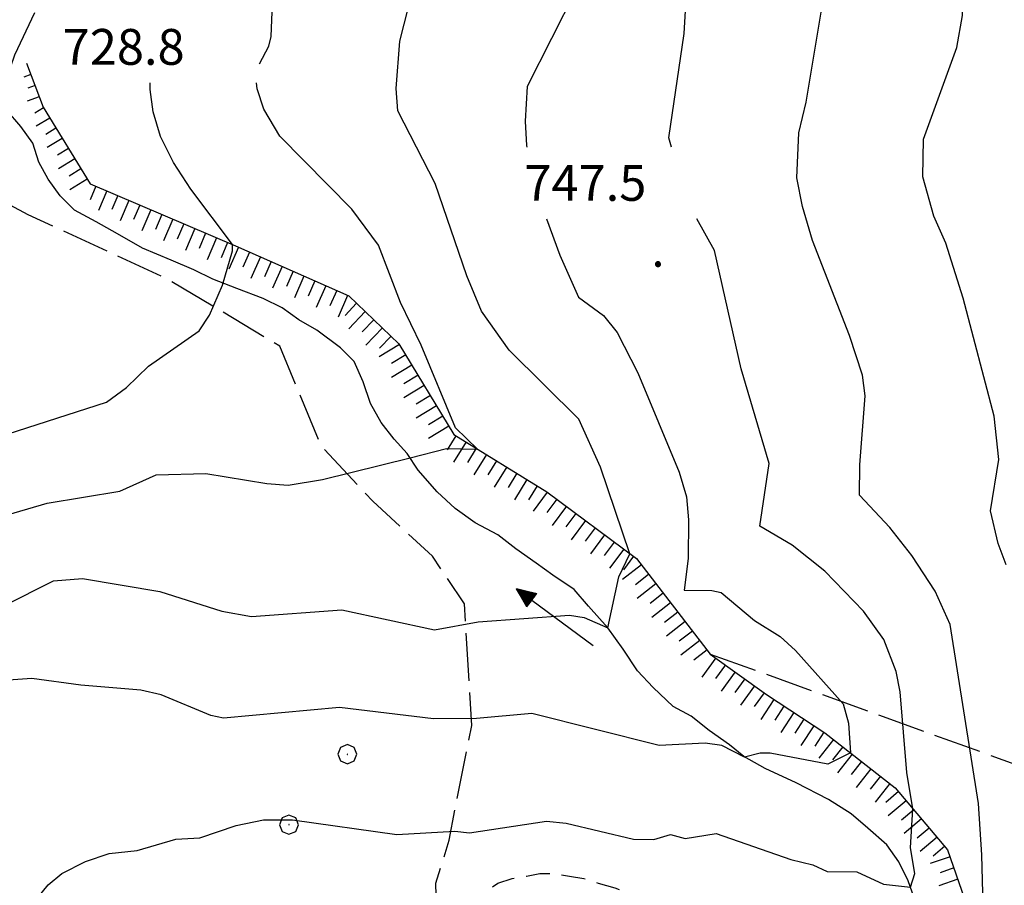
# Model space of a CAD drawing. Extents: x 2586670 to 2591494, y 4502398 to 4505856.
# Drawn here: x 2589063 to 2589269, y 4503253 to 4503434 of the extents above; entities that cross this region are included whole.
import ezdxf

# ---------------------------------------------------------------- set-up
doc = ezdxf.new("R2010")
doc.units = 0
doc.header["$LTSCALE"] = 5
doc.header["$MEASUREMENT"] = 0
for name, pattern in [('103', [4, 3, -1]), ('107', [1.5, 1, -0.5]), ('701', [2.5, 2, -0.5]), ('LSCA1', [1, -0.5, -0.5])]:
    doc.linetypes.add(name, pattern=pattern)
for name, color, linetype in [('10300000', 1, '103'), ('10700000', 1, '107'), ('30200000', 1, 'Continuous'), ('30210000', 2, 'Continuous'), ('60100000', 1, 'LSCA1'), ('70100000', 1, '701'), ('70400000', 1, 'Continuous'), ('80100000', 2, 'Continuous'), ('80200000', 1, 'Continuous'), ('80400000', 1, 'Continuous'), ('A0140000', 2, 'Continuous')]:
    doc.layers.add(name, color=color, linetype=linetype)
doc.styles.get("Standard").update_dxf_attribs({"font": 'romans.shx'})

# ---------------------------------------------------------------- blocks, each defined once
blk = doc.blocks.new('CERCHIO1')
at = {"linetype": 'Continuous'}
for p, q in [((-0.28, 0.28), (-0.397, -0.002)), ((0.003, 0.398), (-0.28, 0.28)), ((0, 0), (-0.002, -0.003)), ((0.002, 0.002), (0, 0)), ((0.005, 0.003), (0.002, 0.002)), ((0.286, 0.28), (0.003, 0.398)), ((0.009, 0.003), (0.005, 0.003)), ((0.011, 0.001), (0.009, 0.003)), ((0.013, -0.001), (0.011, 0.001)), ((0.403, -0.002), (0.286, 0.28)), ((-0.397, -0.002), (-0.28, -0.285)), ((-0.28, -0.285), (0.003, -0.402)), ((-0.002, -0.003), (-0.002, -0.006)), ((-0.002, -0.006), (0, -0.009)), ((0, -0.009), (0.002, -0.011)), ((0.002, -0.011), (0.005, -0.013)), ((0.003, -0.402), (0.286, -0.285)), ((0.005, -0.013), (0.009, -0.012)), ((0.009, -0.012), (0.011, -0.011)), ((0.011, -0.011), (0.013, -0.008)), ((0.014, -0.005), (0.013, -0.001)), ((0.013, -0.008), (0.014, -0.005)), ((0.286, -0.285), (0.403, -0.002))]:
    blk.add_line(p, q, dxfattribs=at)
blk = doc.blocks.new('CERCHIO5')
at = {"linetype": 'Continuous'}
for p, q in [((-0.196, 0.064), (-0.206, 0.001)), ((-0.206, 0.001), (-0.196, -0.062)), ((-0.003, -0.202), (-0.206, 0.001)), ((-0.206, 0.001), (-0.003, 0.001)), ((-0.196, -0.062), (0.022, 0.2)), ((-0.168, 0.12), (-0.196, 0.064)), ((0.162, -0.118), (-0.196, 0.064)), ((-0.196, 0.064), (0.19, -0.062)), ((-0.183, 0.032), (-0.184, 0.013)), ((-0.184, 0.013), (-0.184, -0.047)), ((-0.18, 0.058), (-0.183, 0.032)), ((-0.167, 0.093), (-0.182, 0.091)), ((-0.182, 0.091), (-0.092, 0.063)), ((-0.152, 0.092), (-0.18, 0.058)), ((-0.158, 0.051), (-0.172, 0.001)), ((-0.172, 0.001), (-0.165, -0.077)), ((-0.168, -0.118), (0.094, 0.177)), ((-0.123, 0.166), (-0.168, 0.12)), ((0.19, -0.062), (-0.168, 0.12)), ((-0.168, 0.12), (0, 0)), ((0, 0), (-0.168, -0.118)), ((-0.152, 0.092), (-0.167, 0.093)), ((-0.166, 0.023), (-0.083, 0.112)), ((-0.122, -0.02), (-0.166, 0.023)), ((-0.072, 0.156), (-0.158, 0.051)), ((-0.138, 0.053), (-0.158, -0.016)), ((-0.142, 0.108), (-0.152, 0.092)), ((-0.126, 0.022), (-0.152, 0.092)), ((-0.127, 0.089), (-0.145, 0)), ((-0.145, 0), (-0.12, -0.069)), ((-0.092, 0.063), (-0.144, 0.144)), ((-0.144, 0.144), (-0.002, 0.069)), ((-0.105, 0.116), (-0.142, 0.108)), ((-0.076, 0.082), (-0.138, 0.053)), ((-0.072, 0.156), (-0.127, 0.089)), ((-0.127, 0.089), (-0.123, 0.112)), ((-0.11, -0.009), (-0.127, 0.089)), ((-0.091, -0.032), (-0.126, 0.022)), ((-0.066, 0.194), (-0.123, 0.166)), ((0.06, 0.194), (-0.123, -0.164)), ((-0.123, -0.164), (-0.066, 0.194)), ((-0.003, -0.202), (-0.123, 0.166)), ((-0.123, 0.166), (0.162, -0.118)), ((-0.123, 0.112), (-0.114, 0.138)), ((-0.084, 0.048), (-0.122, -0.02)), ((-0.114, 0.138), (-0.098, 0.178)), ((-0.072, 0.156), (-0.105, 0.116)), ((-0.098, 0.178), (-0.082, 0.172)), ((-0.022, 0.154), (-0.084, 0.048)), ((-0.083, 0.112), (0.009, 0.101)), ((-0.082, 0.172), (-0.032, 0.175)), ((-0.05, 0.134), (-0.076, 0.082)), ((0.022, 0.2), (-0.072, 0.156)), ((-0.032, 0.175), (-0.072, 0.156)), ((-0.003, 0.152), (-0.072, 0.156)), ((-0.051, 0.061), (-0.07, -0.008)), ((-0.068, -0.179), (0.035, 0.008)), ((-0.003, 0.204), (-0.066, 0.194)), ((-0.066, 0.194), (0.116, -0.164)), ((0.012, 0.149), (-0.051, 0.112)), ((-0.051, 0.112), (-0.051, 0.061)), ((-0.016, 0.097), (-0.051, 0.061)), ((-0.051, 0.061), (-0.016, 0.097)), ((-0.04, 0.124), (-0.05, 0.134)), ((-0.032, 0.175), (-0.04, 0.124)), ((0.01, 0.186), (-0.032, 0.175)), ((0, 0.174), (-0.032, 0.175)), ((-0.032, 0.175), (0.012, 0.149)), ((0.006, 0.054), (-0.026, -0.018)), ((0.061, 0.125), (-0.022, 0.154)), ((-0.016, 0.097), (0.034, 0.11)), ((0.065, 0.085), (-0.016, 0.097)), ((-0.003, 0.001), (-0.003, 0.204)), ((0.06, 0.194), (-0.003, 0.204)), ((-0.003, 0.001), (0.06, 0.194)), ((0.116, 0.166), (-0.003, -0.202)), ((0.058, 0.137), (-0.003, 0.152)), ((-0.003, 0.001), (0.197, 0.001)), ((-0.003, 0.001), (-0.003, -0.202)), ((-0.002, 0.069), (0.042, 0.197)), ((0.042, 0.16), (0, 0.174)), ((0.072, 0.053), (0.002, -0.036)), ((0.067, 0.043), (0.006, 0.054)), ((0.009, 0.101), (0.072, 0.053)), ((0.034, 0.11), (0.01, 0.186)), ((0.026, -0.083), (0.079, 0.072)), ((0.147, 0.135), (0.033, 0.066)), ((0.033, 0.066), (0.19, 0.064)), ((0.034, 0.11), (0.093, 0.094)), ((0.074, -0.087), (0.034, 0.11)), ((0.035, 0.008), (0.147, 0.135)), ((0.094, 0.177), (0.038, -0.196)), ((0.042, 0.197), (0.067, 0.101)), ((0.107, 0.137), (0.042, 0.16)), ((0.051, -0.062), (0.106, 0.031)), ((0.118, 0.117), (0.058, 0.137)), ((0.116, 0.166), (0.06, 0.194)), ((0.06, -0.192), (0.116, 0.166)), ((0.162, 0.12), (0.06, -0.192)), ((0.079, 0.072), (0.061, 0.125)), ((0.119, 0.036), (0.065, 0.085)), ((0.065, -0.017), (0.067, 0.043)), ((0.067, 0.101), (0.08, 0.184)), ((0.08, 0.184), (0.195, -0.034)), ((0.093, 0.094), (0.124, 0.053)), ((0.14, 0.07), (0.097, -0.076)), ((0.106, 0.031), (0.14, 0.105)), ((0.158, 0.109), (0.107, 0.137)), ((0.162, 0.12), (0.116, 0.166)), ((0.116, -0.164), (0.162, 0.12)), ((0.116, -0.06), (0.119, 0.036)), ((0.156, 0.064), (0.118, 0.117)), ((0.124, 0.053), (0.124, 0.053)), ((0.124, 0.053), (0.128, -0.03)), ((0.131, -0.07), (0.156, 0.001)), ((0.14, 0.105), (0.14, 0.07)), ((0.162, 0.044), (0.156, 0.064)), ((0.156, 0.001), (0.162, 0.044)), ((0.174, 0.064), (0.158, 0.109)), ((0.19, 0.064), (0.162, 0.12)), ((0.19, 0.064), (0.173, -0.096)), ((0.182, -0.008), (0.174, 0.064)), ((0.2, 0.001), (0.19, 0.064)), ((0.19, -0.062), (0.2, 0.001)), ((-0.196, -0.062), (-0.168, -0.118)), ((0.173, -0.096), (-0.196, -0.062)), ((-0.184, -0.047), (-0.165, -0.099)), ((-0.168, -0.118), (-0.123, -0.164)), ((-0.165, -0.077), (-0.13, -0.127)), ((-0.165, -0.099), (-0.12, -0.15)), ((-0.158, -0.016), (-0.117, -0.042)), ((-0.15, -0.04), (-0.156, -0.11)), ((-0.156, -0.11), (-0.106, -0.134)), ((-0.122, -0.02), (-0.15, -0.04)), ((-0.13, -0.127), (-0.06, -0.146)), ((-0.125, -0.057), (-0.108, -0.025)), ((-0.101, -0.082), (-0.125, -0.057)), ((-0.123, -0.164), (-0.066, -0.192)), ((-0.108, -0.025), (-0.122, -0.02)), ((-0.12, -0.069), (-0.087, -0.093)), ((-0.12, -0.15), (-0.06, -0.163)), ((-0.117, -0.042), (-0.078, -0.017)), ((-0.101, -0.082), (-0.11, -0.009)), ((-0.106, -0.134), (-0.093, -0.156)), ((-0.003, -0.094), (-0.101, -0.082)), ((-0.083, -0.14), (-0.101, -0.082)), ((-0.064, -0.045), (-0.097, -0.097)), ((-0.097, -0.097), (0.026, -0.134)), ((-0.093, -0.156), (-0.091, -0.18)), ((-0.054, -0.075), (-0.091, -0.032)), ((-0.091, -0.18), (-0.054, -0.075)), ((-0.087, -0.093), (-0.028, -0.126)), ((-0.034, -0.151), (-0.083, -0.14)), ((-0.07, -0.008), (-0.042, -0.049)), ((0.038, -0.196), (-0.068, -0.179)), ((-0.066, -0.192), (-0.003, -0.202)), ((0.097, -0.076), (-0.064, -0.045)), ((-0.06, -0.146), (0.011, -0.159)), ((-0.06, -0.163), (-0.032, -0.185)), ((0.002, -0.036), (-0.054, -0.075)), ((0.051, -0.062), (-0.054, -0.075)), ((-0.054, -0.075), (0.051, -0.062)), ((-0.054, -0.075), (-0.049, -0.182)), ((-0.049, -0.182), (0.026, -0.083)), ((-0.042, -0.049), (0.014, -0.064)), ((0.048, -0.128), (-0.034, -0.151)), ((-0.032, -0.185), (0.04, -0.182)), ((-0.028, -0.126), (0.048, -0.128)), ((-0.026, -0.018), (0.022, -0.048)), ((0.136, -0.106), (-0.003, -0.094)), ((-0.003, -0.202), (0.06, -0.192)), ((0.011, -0.159), (0.044, -0.153)), ((0.014, -0.064), (0.048, -0.061)), ((0.022, -0.048), (0.075, -0.075)), ((0.026, -0.134), (0.074, -0.087)), ((0.128, -0.03), (0.035, -0.054)), ((0.035, -0.054), (0.048, -0.128)), ((0.04, -0.182), (0.062, -0.176)), ((0.044, -0.153), (0.098, -0.127)), ((0.048, -0.061), (0.065, -0.017)), ((0.048, -0.128), (0.107, -0.112)), ((0.128, -0.03), (0.051, -0.062)), ((0.06, -0.192), (0.116, -0.164)), ((0.062, -0.176), (0.095, -0.16)), ((0.075, -0.075), (0.152, -0.078)), ((0.095, -0.16), (0.119, -0.147)), ((0.098, -0.127), (0.131, -0.07)), ((0.107, -0.112), (0.116, -0.06)), ((0.116, -0.164), (0.162, -0.118)), ((0.119, -0.147), (0.136, -0.106)), ((0.195, -0.034), (0.128, -0.03)), ((0.152, -0.078), (0.175, -0.074)), ((0.162, -0.118), (0.19, -0.062)), ((0.175, -0.074), (0.182, -0.008))]:
    blk.add_line(p, q, dxfattribs=at)
blk = doc.blocks.new('BA1LUNG')
at = {"linetype": 'Continuous'}
blk.add_line((0, 0), (1, 0), dxfattribs=at)
blk = doc.blocks.new('BA1CORT')
at = {"linetype": 'Continuous'}
blk.add_line((0, 0), (0.7, 0), dxfattribs=at)
blk = doc.blocks.new('ACQUA')
at = {"linetype": 'Continuous'}
for p, q in [((4, 0), (0, 0)), ((3.2, 0.35), (3.2, -0.35)), ((3.2, 0.35), (4, 0)), ((3.2, 0.018), (3.224, 0.34)), ((3.2, 0.32), (4, 0)), ((4, 0), (3.2, 0.29)), ((3.2, 0.29), (3.979, 0.008)), ((3.979, 0.008), (3.2, 0.26)), ((3.2, 0.26), (3.979, 0.008)), ((3.979, 0.008), (3.2, 0.227)), ((3.2, 0.227), (3.939, 0)), ((3.939, 0), (3.2, 0.199)), ((3.2, 0.199), (3.886, 0)), ((3.886, 0), (3.2, 0.172)), ((3.2, 0.172), (3.836, 0)), ((3.836, 0), (3.2, 0.139)), ((3.2, 0.139), (3.78, 0)), ((3.78, 0), (3.2, 0.102)), ((3.2, 0.102), (3.715, 0)), ((3.715, 0), (3.2, 0.073)), ((3.2, 0.073), (3.637, 0)), ((3.637, 0), (3.2, 0.047)), ((3.2, 0.047), (3.516, 0)), ((3.516, 0), (3.2, 0.018)), ((4, 0), (3.2, -0.35)), ((4, 0), (3.2, -0.295)), ((3.2, -0.232), (3.939, 0)), ((3.939, 0), (3.2, -0.204)), ((3.202, -0.325), (4, 0)), ((3.224, 0.34), (3.228, 0)), ((3.228, 0), (3.247, 0.33)), ((3.247, 0.33), (3.258, 0)), ((3.258, 0), (3.271, 0.319)), ((3.271, 0.319), (3.281, 0)), ((3.281, 0), (3.295, 0.308)), ((3.295, 0.308), (3.305, 0)), ((3.305, 0), (3.323, 0.296)), ((3.323, 0.296), (3.332, 0.01)), ((3.332, 0.01), (3.351, 0.284)), ((3.351, 0.284), (3.353, 0.009)), ((3.353, 0.009), (3.377, 0.273)), ((3.377, 0.273), (3.376, 0.008)), ((3.376, 0.008), (3.403, 0.261)), ((3.403, 0.261), (3.398, 0.007)), ((3.398, 0.007), (3.425, 0.251)), ((3.425, 0.251), (3.428, 0.005)), ((3.428, 0.005), (3.449, 0.241)), ((3.449, 0.241), (3.45, 0.004)), ((3.45, 0.004), (3.475, 0.23)), ((3.475, 0.23), (3.476, 0.002)), ((3.476, 0.002), (3.499, 0.219)), ((3.499, 0.219), (3.516, 0)), ((3.516, 0), (3.524, 0.19)), ((3.524, 0.19), (3.54, 0.01)), ((3.54, 0.01), (3.554, 0.195)), ((3.554, 0.195), (3.573, 0.007)), ((3.573, 0.007), (3.586, 0.181)), ((3.586, 0.181), (3.604, 0.004)), ((3.604, 0.004), (3.625, 0.15)), ((3.625, 0.15), (3.637, 0)), ((3.637, 0), (3.652, 0.139)), ((3.652, 0.139), (3.668, 0.007)), ((3.668, 0.007), (3.685, 0.126)), ((3.685, 0.126), (3.695, 0.003)), ((3.695, 0.003), (3.712, 0.115)), ((3.712, 0.115), (3.715, 0)), ((3.715, 0), (3.74, 0.104)), ((3.74, 0.104), (3.751, 0.005)), ((3.861, 0.032), (3.745, 0.064)), ((3.751, 0.005), (3.797, 0.074)), ((3.797, 0.074), (3.78, 0)), ((3.78, 0), (3.832, 0.061)), ((3.832, 0.061), (3.836, 0)), ((3.836, 0), (3.872, 0.046)), ((3.967, -0.015), (3.861, 0.032)), ((3.861, 0.032), (3.967, -0.015)), ((3.966, 0), (3.861, 0.032)), ((3.967, 0.014), (3.861, -0.033)), ((3.861, -0.033), (3.967, 0.014)), ((3.966, 0), (3.861, -0.033)), ((3.872, 0.046), (3.967, -0.015)), ((3.872, -0.047), (3.967, 0.014)), ((3.967, 0.014), (3.966, 0)), ((3.967, -0.015), (3.966, 0)), ((3.2, -0.204), (3.886, -0.001)), ((3.886, -0.001), (3.2, -0.177)), ((3.2, -0.177), (3.836, -0.001)), ((3.836, -0.001), (3.2, -0.144)), ((3.2, -0.144), (3.78, -0.001)), ((3.78, -0.001), (3.2, -0.107)), ((3.2, -0.107), (3.715, -0.002)), ((3.715, -0.002), (3.2, -0.078)), ((3.2, -0.078), (3.637, -0.002)), ((3.637, -0.002), (3.2, -0.052)), ((3.2, -0.052), (3.516, -0.003)), ((3.516, -0.003), (3.2, -0.023)), ((3.2, -0.295), (3.979, -0.008)), ((3.979, -0.008), (3.2, -0.265)), ((3.2, -0.265), (3.979, -0.008)), ((3.979, -0.008), (3.2, -0.232)), ((3.2, -0.023), (3.226, -0.345)), ((3.226, -0.345), (3.228, -0.005)), ((3.228, -0.005), (3.249, -0.334)), ((3.249, -0.334), (3.258, -0.005)), ((3.258, -0.005), (3.273, -0.323)), ((3.273, -0.323), (3.281, -0.005)), ((3.281, -0.005), (3.295, -0.313)), ((3.295, -0.313), (3.305, -0.004)), ((3.305, -0.004), (3.323, -0.301)), ((3.323, -0.301), (3.332, -0.015)), ((3.332, -0.015), (3.351, -0.288)), ((3.351, -0.288), (3.353, -0.013)), ((3.353, -0.013), (3.377, -0.277)), ((3.377, -0.277), (3.376, -0.012)), ((3.376, -0.012), (3.403, -0.265)), ((3.403, -0.265), (3.398, -0.01)), ((3.398, -0.01), (3.425, -0.255)), ((3.425, -0.255), (3.428, -0.009)), ((3.428, -0.009), (3.449, -0.245)), ((3.449, -0.245), (3.45, -0.007)), ((3.45, -0.007), (3.475, -0.233)), ((3.475, -0.233), (3.476, -0.006)), ((3.476, -0.006), (3.499, -0.222)), ((3.499, -0.222), (3.516, -0.003)), ((3.516, -0.003), (3.524, -0.193)), ((3.524, -0.193), (3.54, -0.013)), ((3.54, -0.013), (3.554, -0.198)), ((3.554, -0.198), (3.573, -0.01)), ((3.573, -0.01), (3.586, -0.184)), ((3.586, -0.184), (3.604, -0.006)), ((3.604, -0.006), (3.625, -0.152)), ((3.625, -0.152), (3.637, -0.002)), ((3.637, -0.002), (3.652, -0.141)), ((3.652, -0.141), (3.668, -0.009)), ((3.668, -0.009), (3.685, -0.128)), ((3.685, -0.128), (3.695, -0.005)), ((3.695, -0.005), (3.712, -0.117)), ((3.712, -0.117), (3.715, -0.002)), ((3.715, -0.002), (3.74, -0.105)), ((3.74, -0.105), (3.751, -0.007)), ((3.861, -0.033), (3.745, -0.065)), ((3.751, -0.007), (3.797, -0.075)), ((3.797, -0.075), (3.78, -0.001)), ((3.78, -0.001), (3.832, -0.062)), ((3.832, -0.062), (3.836, -0.001)), ((3.836, -0.001), (3.872, -0.047))]:
    blk.add_line(p, q, dxfattribs=at)

msp = doc.modelspace()

# ---------------------------------------------------------------- linework, layer by layer
at = {"layer": '10300000', "linetype": '103', "flags": 128}
msp.add_lwpolyline([(2588997, 4503226.5), (2588946.25, 4503282), (2589002.5, 4503332.5), (2589040.25, 4503375), (2589051.75, 4503390), (2589055.25, 4503395.5), (2589057.5, 4503401), (2589058, 4503415), (2589062, 4503426.5), (2589070.25, 4503444), (2589076.5, 4503463), (2589081.75, 4503485), (2589089.5, 4503521.5), (2589092.75, 4503547), (2589094.75, 4503571.5), (2589095.75, 4503591.5), (2589097.25, 4503618), (2589097.5, 4503631.93)], dxfattribs=at)
at = {"layer": '10700000', "linetype": '107', "flags": 128}
msp.add_lwpolyline([(2589177.75, 4503220.5), (2589171.5, 4503223.5), (2589168.5, 4503225.5), (2589165.75, 4503227.5), (2589163.25, 4503229.5), (2589160.5, 4503232.5), (2589157.75, 4503236), (2589156.5, 4503238), (2589155.75, 4503240.5), (2589155.75, 4503243), (2589156, 4503245.5), (2589156.5, 4503247), (2589157, 4503248), (2589158.75, 4503250), (2589163.25, 4503253), (2589166.25, 4503254), (2589169.25, 4503254.5), (2589172, 4503255), (2589175, 4503255), (2589178.25, 4503254.5), (2589181.25, 4503254), (2589184.25, 4503253), (2589187.75, 4503252), (2589190.25, 4503251), (2589192.75, 4503250), (2589195, 4503248), (2589196.75, 4503246.5), (2589194.75, 4503238)], dxfattribs=at)
at = {"layer": '30200000', "linetype": 'Continuous', "flags": 128}
msp.add_lwpolyline([(2589251, 4503248.5), (2589249.25, 4503253.5), (2589247.25, 4503257.5), (2589244.75, 4503261), (2589240.75, 4503264.5), (2589237.25, 4503267.5), (2589232.5, 4503270.5), (2589225.75, 4503274), (2589219.25, 4503277), (2589214.75, 4503279.5), (2589211.75, 4503282), (2589207.5, 4503285), (2589203.75, 4503288), (2589200, 4503290), (2589195.75, 4503294), (2589192.5, 4503297.5), (2589189.5, 4503302), (2589186.25, 4503306.5), (2589182.25, 4503311), (2589179.25, 4503314.5), (2589174.75, 4503317.5), (2589171.25, 4503320), (2589167, 4503323), (2589163.25, 4503326), (2589158.5, 4503328.5), (2589154.25, 4503331.5), (2589150.5, 4503335), (2589146.5, 4503339.5), (2589144.25, 4503343), (2589141.5, 4503346), (2589138.75, 4503349.5), (2589136.5, 4503353.5), (2589135, 4503358), (2589133.13, 4503362.25), (2589130.25, 4503365.13), (2589125.31, 4503368.84), (2589121.5, 4503371), (2589118, 4503373.5), (2589114, 4503375.5), (2589108.5, 4503377.55), (2589103.5, 4503379.5), (2589099.5, 4503381.5), (2589094.75, 4503383.5), (2589088.75, 4503386), (2589083.5, 4503389), (2589079, 4503391.5), (2589074.5, 4503394), (2589071.5, 4503397), (2589069, 4503400.5), (2589067, 4503404), (2589065.75, 4503408), (2589063.25, 4503411.5), (2589060.25, 4503415)], dxfattribs=at)
at = {"layer": '60100000', "linetype": 'LSCA1', "flags": 128}
msp.add_lwpolyline([(2589064.45, 4503424.76), (2589067.92, 4503415.52), (2589077.75, 4503399.5), (2589108.25, 4503386.5), (2589132, 4503376), (2589142.5, 4503366), (2589154, 4503347), (2589173.5, 4503335), (2589192.25, 4503321), (2589207.75, 4503301), (2589219.5, 4503292.5), (2589231.75, 4503284.5), (2589246.5, 4503273), (2589257.5, 4503260), (2589265.75, 4503236), (2589267.25, 4503228.5)], dxfattribs=at)
at = {"layer": '70100000', "linetype": '701', "flags": 128}
for points in [[(2589146.25, 4503210), (2589149, 4503214.5), (2589152, 4503227), (2589150.5, 4503243), (2589150.25, 4503253), (2589153, 4503262), (2589157.75, 4503286), (2589156.25, 4503311.5), (2589149.5, 4503321.5), (2589137, 4503333), (2589126.25, 4503344.5), (2589117.5, 4503365.5), (2589094, 4503379.5), (2589071.25, 4503390), (2589064.75, 4503393), (2589056.25, 4503397.5)], [(2589207.75, 4503301), (2589282.5, 4503274)]]:
    msp.add_lwpolyline(points, dxfattribs=at)
at = {"layer": '80100000', "linetype": 'Continuous', "flags": 128}
for points in [[(2589199.65, 4503407.18), (2589199.05, 4503409.12), (2589202.25, 4503430.96), (2589203.31, 4503448.84)], [(2589065.38, 4503248.23), (2589068.98, 4503252.62), (2589071.84, 4503255.05), (2589076.77, 4503257.51), (2589081.73, 4503259.18), (2589087.63, 4503259.86), (2589095.71, 4503262.19), (2589100.79, 4503262.47), (2589108.38, 4503265.11), (2589114.12, 4503266.29), (2589120.19, 4503266.3), (2589142.02, 4503263.2), (2589154.18, 4503263.89), (2589157.31, 4503263.51), (2589173.44, 4503265.99), (2589177.57, 4503265.55), (2589191.64, 4503262.21), (2589195.89, 4503262.18), (2589199.44, 4503263.19), (2589202.46, 4503262.34), (2589208.98, 4503263.43), (2589224.62, 4503257.94), (2589229.27, 4503256.84), (2589232.24, 4503255.44), (2589238.46, 4503255.38), (2589244.08, 4503252.79), (2589249.71, 4503252.17), (2589250.62, 4503254.99), (2589249.69, 4503260.39), (2589250.23, 4503268.59), (2589248.94, 4503276.17), (2589247.55, 4503293.07), (2589246.7, 4503297.37), (2589244.09, 4503304.02), (2589239.83, 4503309.98), (2589231.74, 4503318.36), (2589224.88, 4503323.79), (2589218.16, 4503327.78), (2589220.08, 4503340.91), (2589214.23, 4503360.73), (2589208.65, 4503385.53), (2589204.96, 4503392.18)]]:
    msp.add_lwpolyline(points, dxfattribs=at)
at = {"layer": '80200000', "linetype": 'Continuous', "flags": 128}
for points in [[(2589269.73, 4503319.65), (2589268.08, 4503324.16), (2589266.48, 4503331.02), (2589268.22, 4503341.76), (2589267.23, 4503350.79), (2589260.75, 4503375.52), (2589257.1, 4503387.05), (2589254.57, 4503392.73), (2589252.33, 4503400.99), (2589252.46, 4503408.88), (2589259.41, 4503428.07), (2589260.6, 4503434.77), (2589260.74, 4503438.34), (2589260.02, 4503448.87), (2589258.81, 4503454.84), (2589257.32, 4503459.18), (2589252.15, 4503468.76), (2589252.19, 4503469.39), (2589254.23, 4503471.29), (2589255.18, 4503472.88), (2589255.99, 4503475.59), (2589256.42, 4503481.2)], [(2589059.66, 4503311.12), (2589070.12, 4503316.36), (2589076.15, 4503316.85), (2589092.39, 4503314.13), (2589105.34, 4503310.01), (2589111.58, 4503308.84), (2589130.54, 4503310.28), (2589149.93, 4503306.08), (2589159.08, 4503307.71), (2589178.22, 4503309.15), (2589181.32, 4503308.65), (2589186.27, 4503306.48), (2589188.58, 4503317.14), (2589190.92, 4503321.99), (2589184.73, 4503340.12), (2589180.2, 4503350.16), (2589165.59, 4503364.67), (2589159.8, 4503372.79), (2589156.73, 4503380.24), (2589150.06, 4503399.55), (2589142.23, 4503414.81), (2589141.88, 4503419.46), (2589142.66, 4503429.41), (2589151.11, 4503462.59)], [(2589113.26, 4503424.65), (2589115.19, 4503428.3), (2589115.73, 4503430.37), (2589116.23, 4503442.48)], [(2589265.2, 4503237.59), (2589264.68, 4503258.92), (2589263.96, 4503269.7), (2589258.06, 4503307.18), (2589254.9, 4503314.2), (2589249.99, 4503321.61), (2589245.4, 4503327.47), (2589239.05, 4503334.27), (2589239.09, 4503340.66), (2589240.23, 4503355.08), (2589239.64, 4503359.43), (2589236.96, 4503367.69), (2589229.18, 4503387.62), (2589227.07, 4503394.72), (2589225.92, 4503400.77), (2589226.28, 4503410.19), (2589227.83, 4503416.57), (2589232.32, 4503443.51)], [(2589179.6, 4503440.09), (2589169.37, 4503419.88), (2589168.97, 4503412.59), (2589169.23, 4503407.52), (2589169.3, 4503407.18)], [(2589046.31, 4503328.08), (2589053.15, 4503328.09), (2589068.79, 4503332.62), (2589083.98, 4503335.12), (2589091.59, 4503338.52), (2589102.01, 4503338.8), (2589114.83, 4503336.7), (2589119.25, 4503336.4), (2589126.49, 4503337.53), (2589144.84, 4503342.08), (2589152.44, 4503344.04), (2589158.99, 4503343.93), (2589154.34, 4503348.39), (2589147.17, 4503365.73), (2589142.81, 4503374.66), (2589138.21, 4503386.65), (2589132.59, 4503394.2), (2589117.56, 4503409.45), (2589114.2, 4503415.16), (2589112.76, 4503419.42), (2589112.66, 4503420.68)], [(2589058.34, 4503346.45), (2589081.23, 4503353.73), (2589085.42, 4503356.82), (2589089.98, 4503361.28), (2589100.62, 4503368.69), (2589102.76, 4503371.96), (2589105.53, 4503378.23), (2589107.64, 4503385.45), (2589107.59, 4503386.78), (2589098.84, 4503398.35), (2589095.23, 4503403.98), (2589092.54, 4503409.41), (2589090.98, 4503414.57), (2589090.34, 4503419.25), (2589090.38, 4503420.68)], [(2589173.41, 4503392.18), (2589176.18, 4503384.55), (2589180.14, 4503375.77), (2589185.38, 4503371.9), (2589188.26, 4503368.35), (2589192.59, 4503359.91), (2589201.23, 4503339.07), (2589202.75, 4503333.95), (2589203.21, 4503329.12), (2589203.12, 4503321.02), (2589202.27, 4503314.38), (2589208.06, 4503314.3), (2589210.03, 4503313.87), (2589217, 4503308.05), (2589222.38, 4503304.65), (2589225.59, 4503301.73), (2589235.62, 4503290.57), (2589236.72, 4503286.54), (2589237.13, 4503280.3), (2589232.38, 4503277.96), (2589220.27, 4503280.23), (2589218.18, 4503280.23), (2589214.9, 4503279.42), (2589210.2, 4503281.86), (2589206.68, 4503282.32), (2589197.01, 4503281.82), (2589170.34, 4503288.54), (2589158.74, 4503287.51), (2589149.72, 4503287.44), (2589130.06, 4503289.83), (2589105.75, 4503287.57), (2589103.03, 4503288.11), (2589092.67, 4503292.43), (2589088.42, 4503293.45), (2589075.82, 4503294.45), (2589065.54, 4503295.87), (2589055.77, 4503295.18)]]:
    msp.add_lwpolyline(points, dxfattribs=at)

# ---------------------------------------------------------------- block references
at = {"layer": '30210000', "linetype": 'Continuous', "xscale": 5, "yscale": 5, "zscale": 5, "rotation": 143.6156419418118}
msp.add_blockref('ACQUA', (2589183.23, 4503302.77), dxfattribs=at)
at = {"layer": '60100000', "linetype": 'Continuous'}
for name, p, xscale, yscale, zscale, rotation in [('BA1LUNG', (2589065.33, 4503422.42), 1.593105970419179, 1.593105970419179, 1.593105970419179, 200.5737074754939), ('BA1CORT', (2589066.21, 4503420.08), 2.27853375187265, 2.27853375187265, 2.27853375187265, 200.5737074645422), ('BA1LUNG', (2589067.09, 4503417.74), 2.721466280355147, 2.721466280355147, 2.721466280355147, 200.5737075033913), ('BA1CORT', (2589067.99, 4503415.41), 3.049340829148111, 3.049340829148111, 3.049340829148111, 211.5347919238319), ('BA1LUNG', (2589069.3, 4503413.28), 3.309772536951181, 3.309772536951181, 3.309772536951181, 211.5347918895731), ('BA1CORT', (2589070.6, 4503411.14), 3.525828705304679, 3.525828705304679, 3.525828705304679, 211.5347918641451), ('BA1LUNG', (2589071.91, 4503409.01), 3.710452877795378, 3.710452877795378, 3.710452877795378, 211.534791895438), ('BA1CORT', (2589073.22, 4503406.88), 3.871639711804876, 3.871639711804876, 3.871639711804876, 211.5347918985138), ('BA1LUNG', (2589074.53, 4503404.75), 4.014675027423825, 4.014675027423825, 4.014675027423825, 211.5347918916712), ('BA1CORT', (2589075.83, 4503402.62), 4.143236318359726, 4.143236318359726, 4.143236318359726, 211.5347919051883), ('BA1LUNG', (2589077.14, 4503400.49), 4.259985583576072, 4.259985583576072, 4.259985583576072, 211.5347919070081), ('BA1CORT', (2589078.98, 4503398.98), 4.366911888526767, 4.366911888526767, 4.366911888526767, 246.9148663479228), ('BA1LUNG', (2589081.28, 4503398), 4.465540667250878, 4.465540667250878, 4.465540667250878, 246.9148663240381), ('BA1CORT', (2589083.58, 4503397.02), 4.557067487806114, 4.557067487806114, 4.557067487806114, 246.9148663249844), ('BA1LUNG', (2589085.88, 4503396.03), 4.642446788336828, 4.642446788336828, 4.642446788336828, 246.9148663228582), ('BA1CORT', (2589088.18, 4503395.05), 4.722452658098213, 4.722452658098213, 4.722452658098213, 246.9148663331559), ('BA1LUNG', (2589090.48, 4503394.07), 4.797721598808201, 4.797721598808201, 4.797721598808201, 246.9148663271917), ('BA1CORT', (2589092.78, 4503393.09), 4.868783318531555, 4.868783318531555, 4.868783318531555, 246.9148663201673), ('BA1LUNG', (2589095.08, 4503392.11), 4.936083354812058, 4.936083354812058, 4.936083354812058, 246.9148663341204), ('BA1CORT', (2589097.38, 4503391.13), 4.999999999746221, 4.999999999746221, 4.999999999746221, 246.9148663183398), ('BA1LUNG', (2589099.68, 4503390.15), 4.999999999746221, 4.999999999746221, 4.999999999746221, 246.9148663183398), ('BA1CORT', (2589101.98, 4503389.17), 4.999999999746221, 4.999999999746221, 4.999999999746221, 246.9148663183398), ('BA1LUNG', (2589104.28, 4503388.19), 4.999999999746221, 4.999999999746221, 4.999999999746221, 246.9148663183398), ('BA1CORT', (2589106.58, 4503387.21), 4.999999999746221, 4.999999999746221, 4.999999999746221, 246.9148663183398), ('BA1LUNG', (2589108.87, 4503386.22), 5.000000000208425, 5.000000000208425, 5.000000000208425, 246.1495260973172), ('BA1CORT', (2589111.16, 4503385.21), 5.000000000208425, 5.000000000208425, 5.000000000208425, 246.1495260973172), ('BA1LUNG', (2589113.45, 4503384.2), 5.000000000208425, 5.000000000208425, 5.000000000208425, 246.1495260973172), ('BA1CORT', (2589115.73, 4503383.19), 5.000000000208425, 5.000000000208425, 5.000000000208425, 246.1495260973172), ('BA1LUNG', (2589118.02, 4503382.18), 5.000000000208425, 5.000000000208425, 5.000000000208425, 246.1495260973172), ('BA1CORT', (2589120.31, 4503381.17), 5.000000000208425, 5.000000000208425, 5.000000000208425, 246.1495260973172), ('BA1LUNG', (2589122.59, 4503380.16), 5.000000000208425, 5.000000000208425, 5.000000000208425, 246.1495260973172), ('BA1CORT', (2589124.88, 4503379.15), 5.000000000208425, 5.000000000208425, 5.000000000208425, 246.1495260973172), ('BA1LUNG', (2589127.17, 4503378.14), 5.000000000208425, 5.000000000208425, 5.000000000208425, 246.1495260973172), ('BA1CORT', (2589129.45, 4503377.13), 5.000000000208425, 5.000000000208425, 5.000000000208425, 246.1495260973172), ('BA1LUNG', (2589131.74, 4503376.12), 5.000000000208425, 5.000000000208425, 5.000000000208425, 246.1495260973172), ('BA1CORT', (2589133.6, 4503374.47), 5.00000000112401, 5.00000000112401, 5.00000000112401, 226.3971810217763), ('BA1LUNG', (2589135.41, 4503372.75), 5.00000000112401, 5.00000000112401, 5.00000000112401, 226.3971810217763), ('BA1CORT', (2589137.22, 4503371.02), 5.00000000112401, 5.00000000112401, 5.00000000112401, 226.3971810217763), ('BA1LUNG', (2589139.03, 4503369.3), 5.00000000112401, 5.00000000112401, 5.00000000112401, 226.3971810217763), ('BA1CORT', (2589140.85, 4503367.58), 5.00000000112401, 5.00000000112401, 5.00000000112401, 226.3971810217763), ('BA1LUNG', (2589142.61, 4503365.82), 4.999999999785146, 4.999999999785146, 4.999999999785146, 211.1849746317087), ('BA1CORT', (2589143.91, 4503363.68), 4.999999999785146, 4.999999999785146, 4.999999999785146, 211.1849746317087), ('BA1LUNG', (2589145.2, 4503361.54), 4.999999999785146, 4.999999999785146, 4.999999999785146, 211.1849746317087), ('BA1CORT', (2589146.49, 4503359.4), 4.999999999785146, 4.999999999785146, 4.999999999785146, 211.1849746317087), ('BA1LUNG', (2589147.79, 4503357.26), 4.999999999785146, 4.999999999785146, 4.999999999785146, 211.1849746317087), ('BA1CORT', (2589149.08, 4503355.12), 4.999999999785146, 4.999999999785146, 4.999999999785146, 211.1849746317087), ('BA1LUNG', (2589150.38, 4503352.98), 4.999999999785146, 4.999999999785146, 4.999999999785146, 211.1849746317087), ('BA1CORT', (2589151.67, 4503350.84), 4.999999999785146, 4.999999999785146, 4.999999999785146, 211.1849746317087), ('BA1LUNG', (2589152.97, 4503348.71), 4.999999999785146, 4.999999999785146, 4.999999999785146, 211.1849746317087), ('BA1CORT', (2589154.43, 4503346.73), 4.999999998922327, 4.999999998922327, 4.999999998922327, 238.3924977327764), ('BA1LUNG', (2589156.56, 4503345.42), 4.999999998922327, 4.999999998922327, 4.999999998922327, 238.3924977327764), ('BA1CORT', (2589158.69, 4503344.11), 4.999999998922327, 4.999999998922327, 4.999999998922327, 238.3924977327764), ('BA1LUNG', (2589160.82, 4503342.8), 4.999999998922327, 4.999999998922327, 4.999999998922327, 238.3924977327764), ('BA1CORT', (2589162.95, 4503341.49), 4.999999998922327, 4.999999998922327, 4.999999998922327, 238.3924977327764), ('BA1LUNG', (2589165.08, 4503340.18), 4.999999998922327, 4.999999998922327, 4.999999998922327, 238.3924977327764), ('BA1CORT', (2589167.21, 4503338.87), 4.999999998922327, 4.999999998922327, 4.999999998922327, 238.3924977327764), ('BA1LUNG', (2589169.33, 4503337.56), 4.999999998922327, 4.999999998922327, 4.999999998922327, 238.3924977327764), ('BA1CORT', (2589171.46, 4503336.25), 4.999999998922327, 4.999999998922327, 4.999999998922327, 238.3924977327764), ('BA1LUNG', (2589173.59, 4503334.93), 4.999999999942698, 4.999999999942698, 4.999999999942698, 233.2525290311735), ('BA1CORT', (2589175.59, 4503333.44), 4.999999999942698, 4.999999999942698, 4.999999999942698, 233.2525290311735), ('BA1LUNG', (2589177.59, 4503331.94), 4.999999999942698, 4.999999999942698, 4.999999999942698, 233.2525290311735), ('BA1CORT', (2589179.6, 4503330.45), 4.999999999942698, 4.999999999942698, 4.999999999942698, 233.2525290311735), ('BA1LUNG', (2589181.6, 4503328.95), 4.999999999942698, 4.999999999942698, 4.999999999942698, 233.2525290311735), ('BA1CORT', (2589183.6, 4503327.46), 4.999999999942698, 4.999999999942698, 4.999999999942698, 233.2525290311735), ('BA1LUNG', (2589185.61, 4503325.96), 4.999999999942698, 4.999999999942698, 4.999999999942698, 233.2525290311735), ('BA1CORT', (2589187.61, 4503324.46), 4.999999999942698, 4.999999999942698, 4.999999999942698, 233.2525290311735), ('BA1LUNG', (2589189.61, 4503322.97), 4.999999999942698, 4.999999999942698, 4.999999999942698, 233.2525290311735), ('BA1CORT', (2589191.62, 4503321.47), 4.999999999942698, 4.999999999942698, 4.999999999942698, 233.2525290311735), ('BA1LUNG', (2589193.3, 4503319.65), 4.999999999518121, 4.999999999518121, 4.999999999518121, 217.7756842848661), ('BA1CORT', (2589194.83, 4503317.67), 4.999999999518121, 4.999999999518121, 4.999999999518121, 217.7756842848661), ('BA1LUNG', (2589196.36, 4503315.7), 4.999999999518121, 4.999999999518121, 4.999999999518121, 217.7756842848661), ('BA1CORT', (2589197.89, 4503313.72), 4.999999999518121, 4.999999999518121, 4.999999999518121, 217.7756842848661), ('BA1LUNG', (2589199.42, 4503311.74), 4.999999999518121, 4.999999999518121, 4.999999999518121, 217.7756842848661), ('BA1CORT', (2589200.95, 4503309.77), 4.999999999518121, 4.999999999518121, 4.999999999518121, 217.7756842848661), ('BA1LUNG', (2589202.49, 4503307.79), 4.999999999518121, 4.999999999518121, 4.999999999518121, 217.7756842848661), ('BA1CORT', (2589204.02, 4503305.82), 4.999999999518121, 4.999999999518121, 4.999999999518121, 217.7756842848661), ('BA1LUNG', (2589205.55, 4503303.84), 4.999999999518121, 4.999999999518121, 4.999999999518121, 217.7756842848661), ('BA1CORT', (2589207.08, 4503301.86), 4.999999999518121, 4.999999999518121, 4.999999999518121, 217.7756842848661), ('BA1LUNG', (2589208.89, 4503300.18), 5.000000000703544, 5.000000000703544, 5.000000000703544, 234.1178627708135), ('BA1CORT', (2589210.91, 4503298.71), 5.000000000703544, 5.000000000703544, 5.000000000703544, 234.1178627708135), ('BA1LUNG', (2589212.94, 4503297.25), 5.000000000703544, 5.000000000703544, 5.000000000703544, 234.1178627708135), ('BA1CORT', (2589214.97, 4503295.78), 5.000000000703544, 5.000000000703544, 5.000000000703544, 234.1178627708135), ('BA1LUNG', (2589216.99, 4503294.31), 5.000000000703544, 5.000000000703544, 5.000000000703544, 234.1178627708135), ('BA1CORT', (2589219.02, 4503292.85), 5.000000000703544, 5.000000000703544, 5.000000000703544, 234.1178627708135), ('BA1LUNG', (2589221.09, 4503291.46), 5.000000001388972, 5.000000001388972, 5.000000001388972, 236.853004167744), ('BA1CORT', (2589223.19, 4503290.09), 5.000000001388972, 5.000000001388972, 5.000000001388972, 236.853004167744), ('BA1LUNG', (2589225.28, 4503288.73), 5.000000001388972, 5.000000001388972, 5.000000001388972, 236.853004167744), ('BA1CORT', (2589227.37, 4503287.36), 5.000000001388972, 5.000000001388972, 5.000000001388972, 236.853004167744), ('BA1LUNG', (2589229.47, 4503285.99), 5.000000001388972, 5.000000001388972, 5.000000001388972, 236.853004167744), ('BA1CORT', (2589231.56, 4503284.62), 5.000000001388972, 5.000000001388972, 5.000000001388972, 236.853004167744), ('BA1LUNG', (2589233.54, 4503283.1), 5.000000000443664, 5.000000000443664, 5.000000000443664, 232.05784665951), ('BA1CORT', (2589235.51, 4503281.57), 5.000000000443664, 5.000000000443664, 5.000000000443664, 232.05784665951), ('BA1LUNG', (2589237.49, 4503280.03), 5.000000000443664, 5.000000000443664, 5.000000000443664, 232.05784665951), ('BA1CORT', (2589239.46, 4503278.49), 5.000000000443664, 5.000000000443664, 5.000000000443664, 232.05784665951), ('BA1LUNG', (2589241.43, 4503276.95), 5.000000000443664, 5.000000000443664, 5.000000000443664, 232.05784665951), ('BA1CORT', (2589243.4, 4503275.42), 5.000000000443664, 5.000000000443664, 5.000000000443664, 232.05784665951), ('BA1LUNG', (2589245.37, 4503273.88), 5.000000000443664, 5.000000000443664, 5.000000000443664, 232.05784665951), ('BA1CORT', (2589247.19, 4503272.18), 4.974477442280454, 4.974477442280454, 4.974477442280454, 220.2363583139981), ('BA1LUNG', (2589248.81, 4503270.27), 4.909231194266103, 4.909231194266103, 4.909231194266103, 220.2363583076781), ('BA1CORT', (2589250.42, 4503268.37), 4.840455430401343, 4.840455430401343, 4.840455430401343, 220.2363582963269), ('BA1LUNG', (2589252.04, 4503266.46), 4.767746335612529, 4.767746335612529, 4.767746335612529, 220.2363582961294), ('BA1CORT', (2589253.65, 4503264.55), 4.690626573064207, 4.690626573064207, 4.690626573064207, 220.2363582925732), ('BA1LUNG', (2589255.27, 4503262.64), 4.608526275032768, 4.608526275032768, 4.608526275032768, 220.2363583024746), ('BA1CORT', (2589256.88, 4503260.73), 4.520757444695224, 4.520757444695224, 4.520757444695224, 220.23635828848), ('BA1LUNG', (2589258, 4503258.54), 4.426478889220411, 4.426478889220411, 4.426478889220411, 198.9704078182835), ('BA1CORT', (2589258.81, 4503256.18), 4.324647052557705, 4.324647052557705, 4.324647052557705, 198.9704078203375), ('BA1LUNG', (2589259.63, 4503253.81), 4.213945410072056, 4.213945410072056, 4.213945410072056, 198.9704078384244)]:
    msp.add_blockref(name, p, dxfattribs=dict(at, xscale=xscale, yscale=yscale, zscale=zscale, rotation=rotation))
at = {"layer": '70400000', "linetype": 'Continuous', "xscale": 5, "yscale": 5, "zscale": 5}
for p in [(2589131.67, 4503280.03), (2589119.43, 4503265.25)]:
    msp.add_blockref('CERCHIO1', p, dxfattribs=at)
at = {"layer": '80400000', "linetype": 'Continuous', "xscale": 2.5, "yscale": 2.5, "zscale": 2.5}
msp.add_blockref('CERCHIO5', (2589196.79, 4503382.65), dxfattribs=at)

# ---------------------------------------------------------------- texts
at = {"layer": 'A0140000', "linetype": 'Continuous'}
for s, p in [('728.8', (2589072.01, 4503424.43)), ('747.5', (2589168.79, 4503395.93))]:
    msp.add_text(s, height=7.5, dxfattribs=at).set_placement(p)

doc.saveas('drawing.dxf')
